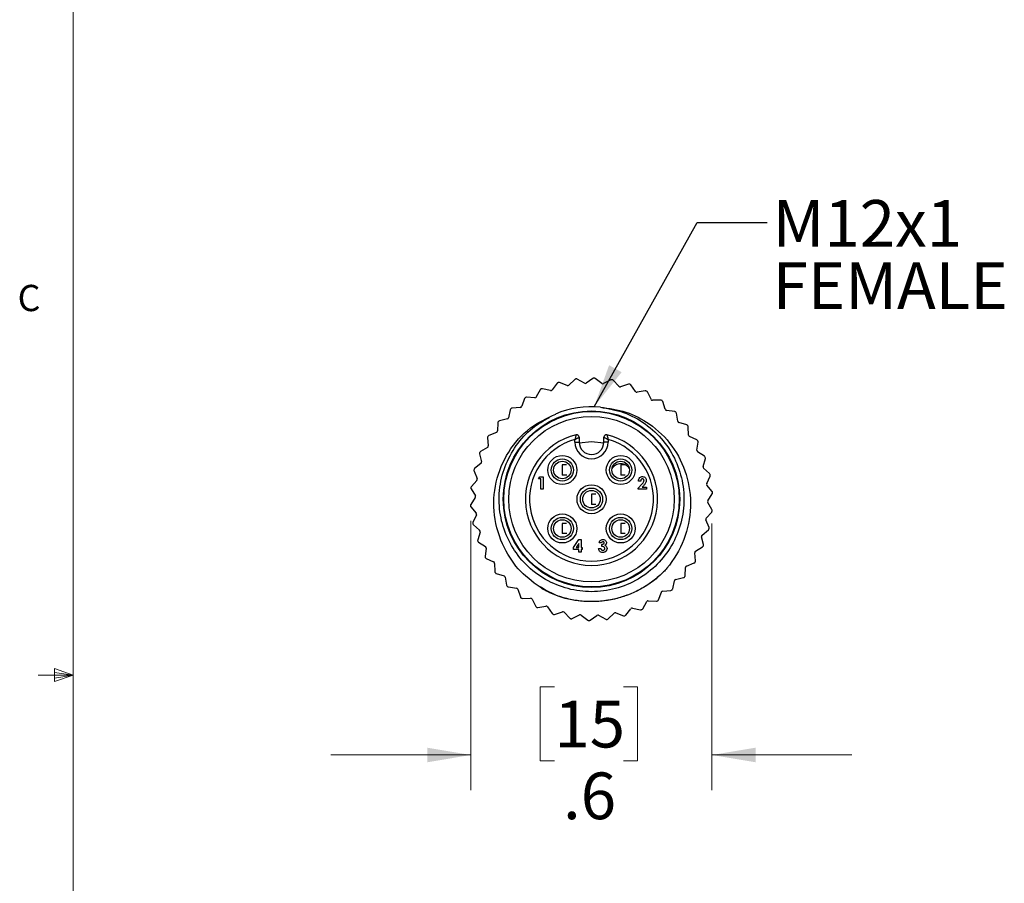
# Model space of a CAD drawing. Units: inches. Extents: x 0.4 to 16.6, y 0.2 to 10.8.
# Drawn here: x 0.4 to 4, y 4.8 to 7.9 of the extents above; entities that cross this region are included whole.
import ezdxf

# ---------------------------------------------------------------- set-up
doc = ezdxf.new("R2010")
doc.units = ezdxf.units.IN
doc.header["$MEASUREMENT"] = 0
doc.linetypes.add('CENTERX2', pattern=[0.8, 0.5, -0.1, 0.1, -0.1])
doc.styles.add('SLDTEXTSTYLE0', font='TXT', dxfattribs={"width": 0.75})
doc.dimstyles.new('SLDDIMSTYLE2', dxfattribs={"dimtxt": 0.166667, "dimasz": 0.156, "dimexe": 0, "dimexo": 0.0625, "dimgap": 0.041667, "dimtad": 0, "dimtih": 1, "dimtoh": 1, "dimdec": 1, "dimlfac": 0.666667, "dimrnd": 1e-09, "dimzin": 12, "dimdsep": 46, "dimtxsty": 'SLDTEXTSTYLE0', "dimsah": 1, "dimcen": 0.09, "dimadec": 0, "dimazin": 3, "dimtfac": 1, "dimtdec": 1, "dimtmove": 0, "dimatfit": 0, "dimfxl": 0, "dimfrac": 2, "dimtolj": 1, "dimtzin": 12, "dimarcsym": 0})
doc.dimstyles.new('SLDDIMSTYLE3', dxfattribs={"dimtxt": 0.18, "dimasz": 0.156, "dimexe": 0, "dimexo": 0.0625, "dimgap": 0, "dimtad": 0, "dimtih": 1, "dimtoh": 1, "dimdec": 0, "dimrnd": 1e-09, "dimzin": 0, "dimdsep": 46, "dimtxsty": 'Standard', "dimsah": 1, "dimcen": 0.09, "dimadec": 0, "dimazin": 0, "dimtfac": 0.156, "dimtdec": 0, "dimtofl": 0, "dimtmove": 0, "dimatfit": 3, "dimfxl": 0, "dimfrac": 2, "dimtolj": 1, "dimtzin": 0, "dimarcsym": 0})

# ---------------------------------------------------------------- blocks, each defined once
blk = doc.blocks.new('_D_3')
at = {"color": 7, "linetype": 'Continuous', "lineweight": 0}
for p, q in [((2.0463, 6.0676), (2.0463, 5.1071)), ((2.9071, 6.058), (2.9071, 5.1071)), ((2.3444, 5.4756), (2.2937, 5.4756)), ((2.2937, 5.4756), (2.2937, 5.2108)), ((2.5907, 5.4756), (2.6414, 5.4756)), ((2.6414, 5.4756), (2.6414, 5.2108)), ((2.0463, 5.2321), (1.5463, 5.2321)), ((2.2937, 5.2108), (2.3444, 5.2108)), ((2.6414, 5.2108), (2.5907, 5.2108)), ((2.9071, 5.2321), (3.4071, 5.2321))]:
    blk.add_line(p, q, dxfattribs=at)
at = {"color": 7, "linetype": 'Continuous', "lineweight": 18}
for points in [[(2.0463, 5.2321), (1.8903, 5.2581), (1.8903, 5.2061)], [(2.9071, 5.2321), (3.0631, 5.2061), (3.0631, 5.2581)]]:
    blk.add_solid(points, dxfattribs=at)
at = {"color": 7, "linetype": 'Continuous', "lineweight": 18, "char_height": 0.16667, "attachment_point": 1, "style": 'SLDTEXTSTYLE0'}
for s, insert in [('15', (2.3444, 5.4256)), ('.6', (2.3753, 5.1696))]:
    blk.add_mtext(s, dxfattribs=dict(at, insert=insert))
blk = doc.blocks.new('SW_NOTE_0_4')
at = {"color": 0, "linetype": 'Continuous', "lineweight": 0, "char_height": 0.16667, "attachment_point": 1, "style": 'SLDTEXTSTYLE0'}
for s, insert in [('M12x1', (0.0197, 0.0796)), ('FEMALE', (0.0197, -0.1426))]:
    blk.add_mtext(s, dxfattribs=dict(at, insert=insert))

msp = doc.modelspace()

# ---------------------------------------------------------------- linework, layer by layer
at = {"color": 7, "linetype": 'Continuous', "lineweight": 18}
for p, q in [((0.6263, 10.6421), (0.6263, 0.3921)), ((0.5591, 5.5411), (0.5591, 5.4945)), ((0.6263, 5.5171), (0.5591, 5.5411)), ((0.6263, 5.5171), (0.5591, 5.5261)), ((0.6263, 5.5171), (0.5013, 5.5171)), ((0.6263, 5.5171), (0.5591, 5.5068)), ((0.6263, 5.5171), (0.5591, 5.4945))]:
    msp.add_line(p, q, dxfattribs=at)
at = {"color": 7, "linetype": 'Continuous', "lineweight": 25}
for p, q in [((2.4818, 6.5766), (2.458, 6.5597)), ((2.5137, 6.5585), (2.4906, 6.5764)), ((2.3544, 6.5589), (2.3366, 6.5357)), ((2.3902, 6.551), (2.3628, 6.5613)), ((2.4174, 6.5725), (2.3964, 6.5522)), ((2.4517, 6.5594), (2.4261, 6.5736)), ((2.5461, 6.5711), (2.52, 6.5579)), ((2.5749, 6.5484), (2.5547, 6.5696)), ((2.6088, 6.5561), (2.581, 6.5469)), ((2.6339, 6.5293), (2.6171, 6.5533)), ((2.2744, 6.5073), (2.2452, 6.5091)), ((2.2941, 6.536), (2.2799, 6.5104)), ((2.3307, 6.5335), (2.3021, 6.5396)), ((2.6686, 6.5318), (2.6398, 6.5269)), ((2.6895, 6.5017), (2.6764, 6.5279)), ((2.2227, 6.4731), (2.1935, 6.4705)), ((2.2379, 6.5043), (2.2277, 6.4769)), ((2.7241, 6.499), (2.6949, 6.4984)), ((2.7402, 6.466), (2.7312, 6.4939)), ((2.187, 6.4647), (2.181, 6.436)), ((2.7741, 6.4582), (2.7451, 6.462)), ((2.7851, 6.4232), (2.7804, 6.4521)), ((2.1426, 6.4179), (2.141, 6.3887)), ((2.1766, 6.4315), (2.1482, 6.4246)), ((2.8175, 6.4104), (2.7893, 6.4185)), ((2.8232, 6.3742), (2.8228, 6.4035)), ((2.1373, 6.3835), (2.1102, 6.3725)), ((2.4328, 6.3661), (2.4328, 6.3488)), ((2.5213, 6.3488), (2.5213, 6.3661)), ((2.8532, 6.3567), (2.8266, 6.3689)), ((2.1056, 6.3302), (2.0804, 6.3152)), ((2.1057, 6.365), (2.1084, 6.3358)), ((2.4178, 6.3488), (2.4178, 6.3582)), ((2.4178, 6.3488), (2.4328, 6.3488)), ((2.5363, 6.3488), (2.5213, 6.3488)), ((2.5363, 6.3582), (2.5363, 6.3488)), ((2.8534, 6.32), (2.8574, 6.349)), ((2.077, 6.3072), (2.0841, 6.2788)), ((2.8805, 6.2983), (2.8561, 6.3143)), ((2.0821, 6.2728), (2.0595, 6.2542)), ((2.3727, 6.2678), (2.3727, 6.2311)), ((2.3882, 6.2678), (2.3727, 6.2678)), ((2.597, 6.2678), (2.5814, 6.2678)), ((2.5814, 6.2678), (2.5814, 6.2311)), ((2.8753, 6.262), (2.8836, 6.2901)), ((2.0574, 6.2457), (2.0685, 6.2187)), ((2.2873, 6.2174), (2.292, 6.2248)), ((2.292, 6.2248), (2.3043, 6.2248)), ((2.3043, 6.2248), (2.3043, 6.1805)), ((2.3883, 6.2311), (2.3727, 6.2311)), ((2.5971, 6.2311), (2.5814, 6.2311)), ((2.8989, 6.2364), (2.8771, 6.2559)), ((2.8883, 6.2013), (2.9006, 6.2279)), ((2.0675, 6.2125), (2.0479, 6.1908)), ((2.2964, 6.2174), (2.2873, 6.2174)), ((2.2964, 6.1805), (2.2964, 6.2174)), ((2.6435, 6.1845), (2.6567, 6.1985)), ((2.6526, 6.21), (2.6447, 6.21)), ((2.6628, 6.1932), (2.6582, 6.1879)), ((2.9078, 6.1725), (2.8891, 6.1951)), ((2.047, 6.1821), (2.0621, 6.157)), ((2.3043, 6.1805), (2.2964, 6.1805)), ((2.477, 6.1634), (2.477, 6.1267)), ((2.4926, 6.1634), (2.477, 6.1634)), ((2.6435, 6.1805), (2.6435, 6.1845)), ((2.6731, 6.1805), (2.6435, 6.1805)), ((2.6582, 6.1879), (2.6731, 6.1879)), ((2.6731, 6.1879), (2.6731, 6.1805)), ((2.8921, 6.1394), (2.9083, 6.1638)), ((2.062, 6.1507), (2.0458, 6.1263)), ((2.4927, 6.1267), (2.477, 6.1267)), ((2.9071, 6.108), (2.892, 6.1331)), ((2.0463, 6.1176), (2.065, 6.095)), ((2.0658, 6.0888), (2.0535, 6.0622)), ((2.8866, 6.0776), (2.9062, 6.0993)), ((2.0552, 6.0537), (2.077, 6.0342)), ((2.3727, 6.059), (2.3727, 6.0223)), ((2.3882, 6.059), (2.3727, 6.059)), ((2.5814, 6.059), (2.5814, 6.0223)), ((2.597, 6.059), (2.5814, 6.059)), ((2.8967, 6.0444), (2.8856, 6.0714)), ((2.0788, 6.0281), (2.0705, 6)), ((2.3883, 6.0223), (2.3727, 6.0223)), ((2.5971, 6.0223), (2.5814, 6.0223)), ((2.872, 6.0173), (2.8946, 6.0359)), ((2.0736, 5.9918), (2.098, 5.9758)), ((2.4132, 5.9732), (2.4316, 6.0015)), ((2.432, 5.9876), (2.4222, 5.9725)), ((2.4316, 6.0015), (2.4399, 6.0015)), ((2.432, 5.9725), (2.432, 5.9876)), ((2.4399, 6.0015), (2.4399, 5.9725)), ((2.5126, 5.9896), (2.5046, 5.9896)), ((2.5137, 5.9765), (2.5137, 5.9839)), ((2.8771, 5.9829), (2.87, 6.0113)), ((2.1007, 5.9701), (2.0967, 5.9411)), ((2.4132, 5.9652), (2.4132, 5.9732)), ((2.432, 5.9652), (2.4132, 5.9652)), ((2.4222, 5.9725), (2.432, 5.9725)), ((2.432, 5.9561), (2.432, 5.9652)), ((2.4399, 5.9561), (2.432, 5.9561)), ((2.4399, 5.9725), (2.4439, 5.9725)), ((2.4399, 5.9652), (2.4399, 5.9561)), ((2.4439, 5.9652), (2.4399, 5.9652)), ((2.4439, 5.9725), (2.4439, 5.9652)), ((2.5024, 5.9697), (2.5103, 5.9697)), ((2.8484, 5.9251), (2.8457, 5.9543)), ((2.8485, 5.9599), (2.8737, 5.9749)), ((2.1009, 5.9334), (2.1275, 5.9212)), ((2.1309, 5.9159), (2.1313, 5.8867)), ((2.8168, 5.9066), (2.8439, 5.9176)), ((2.1366, 5.8797), (2.1648, 5.8716)), ((2.8115, 5.8722), (2.8131, 5.9014)), ((2.169, 5.8669), (2.1737, 5.838)), ((2.7671, 5.8254), (2.7731, 5.8541)), ((2.7775, 5.8586), (2.8059, 5.8655)), ((2.18, 5.8319), (2.209, 5.8281)), ((2.2139, 5.8241), (2.2229, 5.7962)), ((2.7162, 5.7858), (2.7264, 5.8132)), ((2.7314, 5.817), (2.7606, 5.8196)), ((2.23, 5.7912), (2.2592, 5.7917)), ((2.2646, 5.7884), (2.2777, 5.7622)), ((2.66, 5.7541), (2.6742, 5.7797)), ((2.6797, 5.7828), (2.7089, 5.781)), ((2.2855, 5.7583), (2.3143, 5.7632)), ((2.3202, 5.7608), (2.337, 5.7368)), ((2.3453, 5.7341), (2.3731, 5.7432)), ((2.3792, 5.7417), (2.3994, 5.7205)), ((2.408, 5.719), (2.4341, 5.7322)), ((2.5367, 5.7176), (2.5577, 5.7379)), ((2.5639, 5.7392), (2.5913, 5.7288)), ((2.5997, 5.7312), (2.6175, 5.7544)), ((2.6234, 5.7566), (2.652, 5.7505)), ((2.4404, 5.7316), (2.4635, 5.7137)), ((2.4723, 5.7135), (2.4961, 5.7304)), ((2.5024, 5.7307), (2.528, 5.7165))]:
    msp.add_line(p, q, dxfattribs=at)
at = {"color": 7, "linetype": 'CENTERX2', "lineweight": 18}
msp.add_line((0.6263, 5.1165), (0.6263, 4.8803), dxfattribs=at)
at = {"color": 7, "linetype": 'Continuous', "lineweight": 25, "flags": 128}
msp.add_lwpolyline([(2.4328, 6.347), (2.477, 6.3517), (2.5213, 6.347)], dxfattribs=at)
at = {"color": 7, "linetype": 'Continuous', "lineweight": 25}
for centre, radius in [((2.477, 6.1451), 0.315), ((2.477, 6.1451), 0.313), ((2.477, 6.1451), 0.2953), ((2.3727, 6.2494), 0.0518), ((2.5814, 6.2494), 0.0518), ((2.3727, 6.2494), 0.0397), ((2.3727, 6.2494), 0.0313), ((2.5814, 6.2494), 0.0397), ((2.5814, 6.2494), 0.0313), ((2.477, 6.1451), 0.0518), ((2.477, 6.1451), 0.0397), ((2.477, 6.1451), 0.0313), ((2.3727, 6.0407), 0.0518), ((2.5814, 6.0407), 0.0518), ((2.3727, 6.0407), 0.0397), ((2.3727, 6.0407), 0.0313), ((2.5814, 6.0407), 0.0397), ((2.5814, 6.0407), 0.0313)]:
    msp.add_circle(centre, radius, dxfattribs=at)
for centre, radius, start, end in [((2.4852, 6.5718), 0.00591, 88.9003, 125.3575), ((2.477, 6.1451), 0.4328, 88.6704, 88.9003), ((2.487, 6.5718), 0.00591, 52.2131, 88.6704), ((2.3591, 6.5553), 0.00591, 106.0431, 142.5004), ((2.477, 6.1451), 0.4328, 105.8132, 106.0431), ((2.3607, 6.5557), 0.00591, 69.356, 105.8132), ((2.3923, 6.5565), 0.00591, 249.356, 313.929), ((2.4215, 6.5683), 0.00591, 97.4717, 133.929), ((2.477, 6.1451), 0.4328, 97.2418, 97.4717), ((2.4232, 6.5685), 0.00591, 60.7845, 97.2418), ((2.4545, 6.5645), 0.00591, 240.7845, 305.3575), ((2.5173, 6.5632), 0.00591, 232.2131, 296.7861), ((2.5488, 6.5658), 0.00591, 80.3288, 116.7861), ((2.477, 6.1451), 0.4328, 80.0989, 80.3288), ((2.5504, 6.5655), 0.00591, 43.6417, 80.0989), ((2.5792, 6.5525), 0.00591, 223.6417, 288.2147), ((2.6107, 6.5504), 0.00591, 71.7574, 108.2147), ((2.477, 6.1451), 0.4328, 71.5275, 71.7574), ((2.6123, 6.5499), 0.00591, 35.0702, 71.5275), ((2.2434, 6.5023), 0.00591, 123.186, 159.6432), ((2.477, 6.1451), 0.4328, 122.9561, 123.186), ((2.2448, 6.5032), 0.00591, 86.4988, 122.9561), ((2.2748, 6.5132), 0.00591, 266.4988, 331.0718), ((2.2993, 6.5331), 0.00591, 114.6146, 151.0718), ((2.477, 6.1451), 0.4327, 114.3846, 114.6146), ((2.3008, 6.5338), 0.00591, 77.9274, 114.3846), ((2.3319, 6.5392), 0.00591, 257.9274, 322.5004), ((2.6388, 6.5327), 0.00591, 215.0702, 279.6432), ((2.6696, 6.526), 0.00591, 63.186, 99.6432), ((2.477, 6.1451), 0.4328, 62.9561, 63.186), ((2.6711, 6.5252), 0.00591, 26.4988, 62.9561), ((2.2222, 6.479), 0.00591, 275.0702, 339.6432), ((2.477, 6.1451), 0.33, 84.4996, 112.8369), ((2.6947, 6.5043), 0.00591, 206.4988, 271.0718), ((2.7242, 6.493), 0.00591, 54.6146, 91.0718), ((2.477, 6.1451), 0.4328, 54.3846, 54.6146), ((2.7256, 6.4921), 0.00591, 17.9274, 54.3846), ((2.1752, 6.4372), 0.00591, 283.6417, 348.2147), ((2.1928, 6.4635), 0.00591, 131.7574, 168.2147), ((2.477, 6.1451), 0.4327, 131.5275, 131.7574), ((2.1941, 6.4646), 0.00591, 95.0702, 131.5275), ((2.7459, 6.4679), 0.00591, 197.9274, 262.5004), ((2.7733, 6.4523), 0.00591, 46.0431, 82.5004), ((2.477, 6.1451), 0.4328, 45.8132, 46.0431), ((2.7746, 6.4511), 0.00591, 9.356, 45.8132), ((2.1485, 6.4175), 0.00591, 140.3288, 176.7861), ((2.477, 6.1451), 0.4328, 140.0989, 140.3288), ((2.1496, 6.4189), 0.00591, 103.6417, 140.0989), ((2.791, 6.4242), 0.00591, 189.356, 253.929), ((2.8158, 6.4047), 0.00591, 37.4717, 73.929), ((2.477, 6.1451), 0.4327, 37.2418, 37.4717), ((2.8169, 6.4034), 0.00591, 0.7845, 37.2418), ((2.1116, 6.3655), 0.00591, 148.9003, 185.3575), ((2.477, 6.1451), 0.4328, 148.6704, 148.9003), ((2.1124, 6.367), 0.00591, 112.2131, 148.6704), ((2.1351, 6.389), 0.00591, 292.2131, 356.7861), ((2.477, 6.1451), 0.2362, 103.5189, 76.4811), ((2.4239, 6.3661), 0.00886, 0, 103.5189), ((2.5302, 6.3661), 0.00886, 76.4811, 180), ((2.8291, 6.3743), 0.00591, 180.7845, 245.3575), ((2.1025, 6.3353), 0.00591, 300.7845, 5.3575), ((2.477, 6.1451), 0.2212, 105.5464, 74.4536), ((2.477, 6.3488), 0.0593, 180, 0), ((2.477, 6.3488), 0.0443, 180, 0), ((2.8507, 6.3513), 0.00591, 28.9003, 65.3575), ((2.477, 6.1451), 0.4327, 28.6704, 28.9003), ((2.8516, 6.3498), 0.00591, 352.2131, 28.6704), ((2.0828, 6.3086), 0.00591, 157.4717, 193.929), ((2.477, 6.1451), 0.4328, 157.2418, 157.4717), ((2.0834, 6.3102), 0.00591, 120.7845, 157.2418), ((2.8593, 6.3192), 0.00591, 172.2131, 236.7861), ((2.8773, 6.2933), 0.00591, 20.3288, 56.7861), ((2.477, 6.1451), 0.4327, 20.0989, 20.3288), ((2.0784, 6.2774), 0.00591, 309.356, 13.929), ((2.881, 6.2603), 0.00591, 163.6417, 228.2147), ((2.8779, 6.2917), 0.00591, 343.6417, 20.0989), ((2.0628, 6.248), 0.00591, 166.0431, 202.5004), ((2.477, 6.1451), 0.4328, 165.8132, 166.0431), ((2.0632, 6.2497), 0.00591, 129.356, 165.8132), ((2.8949, 6.232), 0.00591, 11.7574, 48.2147), ((2.8953, 6.2304), 0.00591, 335.0702, 11.5275), ((2.477, 6.1451), 0.4328, 11.5275, 11.7574), ((2.0523, 6.1868), 0.00591, 137.9274, 174.3846), ((2.0631, 6.2165), 0.00591, 317.9274, 22.5004), ((2.8937, 6.1988), 0.00591, 155.0702, 219.6432), ((2.477, 6.1451), 0.4327, 174.3846, 174.6146), ((2.0521, 6.1851), 0.00591, 174.6146, 211.0718), ((2.0571, 6.154), 0.00591, 326.4988, 31.0718), ((2.9032, 6.1688), 0.00591, 3.186, 39.6432), ((2.9033, 6.1671), 0.00591, 326.4988, 2.9561), ((2.477, 6.1451), 0.4328, 2.9561, 3.186), ((2.0508, 6.123), 0.00591, 146.4988, 182.9561), ((2.477, 6.1451), 0.4327, 182.9561, 183.186), ((2.0509, 6.1213), 0.00591, 183.186, 219.6432), ((2.897, 6.1361), 0.00591, 146.4988, 211.0718), ((2.0604, 6.0913), 0.00591, 335.0702, 39.6432), ((2.9018, 6.1033), 0.00591, 317.9274, 354.3846), ((2.902, 6.105), 0.00591, 354.6146, 31.0718), ((2.477, 6.1451), 0.4327, 354.3846, 354.6146), ((2.0588, 6.0598), 0.00591, 155.0702, 191.5275), ((2.477, 6.1451), 0.4328, 191.5275, 191.7574), ((2.0592, 6.0581), 0.00591, 191.7574, 228.2147), ((2.891, 6.0737), 0.00591, 137.9274, 202.5004), ((2.0731, 6.0298), 0.00591, 343.6417, 48.2147), ((2.8757, 6.0128), 0.00591, 129.356, 193.929), ((2.8909, 6.0404), 0.00591, 309.356, 345.8132), ((2.477, 6.1451), 0.4328, 345.8132, 346.0431), ((2.8913, 6.0421), 0.00591, 346.0431, 22.5004), ((2.0762, 5.9984), 0.00591, 163.6417, 200.0989), ((2.477, 6.1451), 0.4327, 200.0989, 200.3288), ((2.0768, 5.9968), 0.00591, 200.3288, 236.7861), ((2.477, 6.1451), 0.4328, 337.2418, 337.4717), ((2.8713, 5.9815), 0.00591, 337.4717, 13.929), ((2.0948, 5.9709), 0.00591, 352.2131, 56.7861), ((2.8516, 5.9548), 0.00591, 120.7845, 185.3575), ((2.8707, 5.9799), 0.00591, 300.7845, 337.2418), ((2.1025, 5.9403), 0.00591, 172.2131, 208.6704), ((2.477, 6.1451), 0.4327, 208.6704, 208.9003), ((2.1034, 5.9388), 0.00591, 208.9003, 245.3575), ((2.125, 5.9158), 0.00591, 0.7845, 65.3575), ((2.8417, 5.9231), 0.00591, 292.2131, 328.6704), ((2.477, 6.1451), 0.4327, 328.6704, 328.9003), ((2.8425, 5.9246), 0.00591, 328.9003, 5.3575), ((2.1372, 5.8867), 0.00591, 180.7845, 217.2418), ((2.477, 6.1451), 0.4328, 217.2418, 217.4717), ((2.1383, 5.8854), 0.00591, 217.4717, 253.929), ((2.819, 5.9011), 0.00591, 112.2131, 176.7861), ((2.1631, 5.8659), 0.00591, 9.356, 73.929), ((2.1795, 5.839), 0.00591, 189.356, 225.8132), ((2.7789, 5.8529), 0.00591, 103.6417, 168.2147), ((2.8045, 5.8712), 0.00591, 283.6417, 320.0989), ((2.477, 6.1451), 0.4327, 320.0989, 320.3288), ((2.8056, 5.8726), 0.00591, 320.3288, 356.7861), ((2.477, 6.1451), 0.4327, 225.8132, 226.0431), ((2.1808, 5.8378), 0.00591, 226.0431, 262.5004), ((2.2082, 5.8223), 0.00591, 17.9274, 82.5004), ((2.7319, 5.8111), 0.00591, 95.0702, 159.6432), ((2.76, 5.8255), 0.00591, 275.0702, 311.5275), ((2.477, 6.1451), 0.4327, 311.5275, 311.7574), ((2.7613, 5.8266), 0.00591, 311.7574, 348.2147), ((2.2285, 5.7981), 0.00591, 197.9274, 234.3846), ((2.477, 6.1451), 0.4327, 234.3846, 234.6146), ((2.2299, 5.7971), 0.00591, 234.6146, 271.0718), ((2.2593, 5.7858), 0.00591, 26.4988, 91.0718), ((2.6793, 5.7769), 0.00591, 86.4988, 151.0718), ((2.7093, 5.7869), 0.00591, 266.4988, 302.9561), ((2.477, 6.1451), 0.4327, 302.9561, 303.186), ((2.7107, 5.7878), 0.00591, 303.186, 339.6432), ((2.283, 5.7649), 0.00591, 206.4988, 242.9561), ((2.477, 6.1451), 0.4327, 242.9561, 243.186), ((2.2845, 5.7641), 0.00591, 243.186, 279.6432), ((2.3153, 5.7574), 0.00591, 35.0702, 99.6432), ((2.3418, 5.7402), 0.00591, 215.0702, 251.5275), ((2.477, 6.1451), 0.4328, 251.5275, 251.7574), ((2.3434, 5.7397), 0.00591, 251.7574, 288.2147), ((2.3749, 5.7376), 0.00591, 43.6417, 108.2147), ((2.4368, 5.7269), 0.00591, 52.2131, 116.7861), ((2.5618, 5.7336), 0.00591, 69.356, 133.929), ((2.6222, 5.7509), 0.00591, 77.9274, 142.5004), ((2.6533, 5.7563), 0.00591, 257.9274, 294.3846), ((2.477, 6.1451), 0.4328, 294.3846, 294.6146), ((2.6548, 5.757), 0.00591, 294.6146, 331.0718), ((2.4037, 5.7246), 0.00591, 223.6417, 260.0989), ((2.477, 6.1451), 0.4327, 260.0989, 260.3288), ((2.4053, 5.7243), 0.00591, 260.3288, 296.7861), ((2.4671, 5.7183), 0.00591, 232.2131, 268.6704), ((2.477, 6.1451), 0.4327, 268.6704, 268.9003), ((2.4689, 5.7183), 0.00591, 268.9003, 305.3575), ((2.4996, 5.7256), 0.00591, 60.7845, 125.3575), ((2.5309, 5.7216), 0.00591, 240.7845, 277.2418), ((2.477, 6.1451), 0.4327, 277.2418, 277.4717), ((2.5326, 5.7218), 0.00591, 277.4717, 313.929), ((2.5934, 5.7344), 0.00591, 249.356, 285.8132), ((2.477, 6.1451), 0.4327, 285.8132, 286.0431), ((2.595, 5.7348), 0.00591, 286.0431, 322.5004)]:
    msp.add_arc(centre, radius, start, end, dxfattribs=at)
for points, knots in [([(2.5087, 6.4735), (2.5366, 6.4687), (2.5936, 6.4589), (2.6709, 6.4166), (2.735, 6.357), (2.7807, 6.2834), (2.8062, 6.2007), (2.8094, 6.113), (2.7895, 6.0277), (2.7487, 5.9513), (2.6898, 5.8878), (2.6155, 5.8412), (2.5316, 5.8158), (2.4451, 5.8129), (2.3606, 5.8322), (2.2831, 5.8732), (2.2192, 5.9331), (2.1734, 6.0067), (2.1479, 6.0895), (2.1447, 6.177), (2.1645, 6.2625), (2.2056, 6.3385), (2.2601, 6.3997), (2.306, 6.4253), (2.3272, 6.4372)], [0, 0, 0, 0, 0.045031, 0.091654, 0.138276, 0.183307, 0.228338, 0.274961, 0.321583, 0.366615, 0.411646, 0.458268, 0.504891, 0.549922, 0.594953, 0.641575, 0.688198, 0.733229, 0.77826, 0.824883, 0.871505, 0.916536, 0.961568, 1, 1, 1, 1]), ([(2.5087, 6.4735), (2.5397, 6.4694), (2.6016, 6.4611), (2.6919, 6.414), (2.7697, 6.3383), (2.8212, 6.2338), (2.837, 6.1165), (2.8131, 5.9987), (2.7687, 5.9237), (2.7382, 5.8898), (2.7343, 5.8854)], [0, 0, 0, 0, 0.118672, 0.237345, 0.381802, 0.526235, 0.674272, 0.825797, 0.977305, 1, 1, 1, 1]), ([(2.304, 5.8231), (2.276, 5.8431), (2.2201, 5.883), (2.1578, 5.975), (2.1236, 6.0859), (2.1302, 6.2071), (2.1759, 6.3165), (2.2514, 6.4033), (2.3179, 6.4346), (2.349, 6.4492)], [0, 0, 0, 0, 0.13137, 0.262739, 0.419234, 0.57032, 0.719566, 0.868922, 1, 1, 1, 1]), ([(2.4218, 6.3747), (2.4218, 6.3746), (2.4218, 6.3744), (2.4213, 6.3729), (2.4206, 6.37), (2.4198, 6.3668), (2.4191, 6.3639), (2.4187, 6.3623), (2.4183, 6.3606), (2.4181, 6.3596), (2.418, 6.359), (2.4179, 6.3587), (2.4178, 6.3584), (2.4178, 6.3582), (2.4178, 6.3582)], [0, 0, 0, 0, 0.146063, 0.282305, 0.470043, 0.701857, 0.733011, 0.84757, 0.909763, 0.946015, 0.967593, 0.980525, 0.992367, 1, 1, 1, 1]), ([(2.4178, 6.3582), (2.4178, 6.3582), (2.418, 6.3583), (2.4182, 6.3584), (2.4185, 6.3586), (2.419, 6.3589), (2.4199, 6.3593), (2.4215, 6.3602), (2.423, 6.361), (2.4256, 6.3623), (2.4285, 6.3639), (2.4311, 6.3652), (2.4325, 6.366), (2.4327, 6.3661), (2.4328, 6.3661)], [0, 0, 0, 0, 0.007649, 0.019273, 0.032091, 0.053513, 0.089596, 0.151761, 0.267094, 0.299282, 0.529695, 0.717307, 0.853663, 1, 1, 1, 1]), ([(2.5213, 6.3661), (2.5214, 6.3661), (2.5216, 6.366), (2.523, 6.3652), (2.5256, 6.3639), (2.5285, 6.3623), (2.5311, 6.361), (2.5326, 6.3602), (2.5342, 6.3593), (2.5351, 6.3589), (2.5356, 6.3586), (2.5359, 6.3584), (2.5361, 6.3583), (2.5363, 6.3582), (2.5363, 6.3582)], [0, 0, 0, 0, 0.146337, 0.282693, 0.470305, 0.700718, 0.732906, 0.848239, 0.910404, 0.946487, 0.967909, 0.980727, 0.992351, 1, 1, 1, 1]), ([(2.5323, 6.3747), (2.5323, 6.3746), (2.5323, 6.3744), (2.5328, 6.3729), (2.5335, 6.37), (2.5343, 6.3668), (2.535, 6.3639), (2.5354, 6.3623), (2.5358, 6.3606), (2.536, 6.3596), (2.5361, 6.359), (2.5362, 6.3587), (2.5363, 6.3584), (2.5363, 6.3582), (2.5363, 6.3582)], [0, 0, 0, 0, 0.1460632, 0.2823051, 0.4700433, 0.7018571, 0.7330112, 0.8475705, 0.9097627, 0.9460151, 0.9675931, 0.9805248, 0.9923669, 1, 1, 1, 1]), ([(2.6134, 6.2532), (2.6116, 6.2559), (2.6079, 6.2612), (2.6, 6.2669), (2.5911, 6.2707), (2.5814, 6.2719), (2.5718, 6.2707), (2.5628, 6.2669), (2.555, 6.2612), (2.5513, 6.2559), (2.5495, 6.2532)], [0, 0, 0, 0, 0.124652, 0.24967, 0.374822, 0.5, 0.625178, 0.75033, 0.875348, 1, 1, 1, 1]), ([(2.6447, 6.21), (2.6449, 6.2123), (2.6454, 6.2168), (2.6489, 6.2222), (2.6539, 6.2255), (2.6574, 6.2258), (2.6592, 6.2259)], [0, 0, 0, 0, 0.280638, 0.559928, 0.779782, 1, 1, 1, 1]), ([(2.6592, 6.2259), (2.6612, 6.2257), (2.6651, 6.2253), (2.6695, 6.2217), (2.672, 6.2172), (2.6723, 6.2142), (2.6725, 6.2126)], [0, 0, 0, 0, 0.279748, 0.558964, 0.779633, 1, 1, 1, 1]), ([(2.6588, 6.218), (2.6577, 6.2178), (2.6556, 6.2174), (2.6531, 6.2143), (2.6528, 6.2116), (2.6526, 6.21)], [0, 0, 0, 0, 0.278755, 0.559273, 1, 1, 1, 1]), ([(2.6567, 6.1985), (2.6579, 6.1998), (2.6599, 6.202), (2.6624, 6.2054), (2.6641, 6.2086), (2.6644, 6.2109), (2.6645, 6.2121)], [0, 0, 0, 0, 0.340421, 0.560639, 0.780618, 1, 1, 1, 1]), ([(2.6645, 6.2121), (2.6645, 6.2129), (2.6643, 6.2147), (2.6628, 6.2167), (2.6608, 6.2178), (2.6594, 6.2179), (2.6588, 6.218)], [0, 0, 0, 0, 0.279841, 0.559185, 0.779391, 1, 1, 1, 1]), ([(2.6725, 6.2126), (2.6722, 6.2101), (2.6716, 6.206), (2.6688, 6.2009), (2.666, 6.1969), (2.6638, 6.1944), (2.6628, 6.1932)], [0, 0, 0, 0, 0.338829, 0.559072, 0.779506, 1, 1, 1, 1]), ([(2.5046, 5.9896), (2.5049, 5.9912), (2.5055, 5.9941), (2.5073, 5.9964), (2.508, 5.9974)], [0, 0, 0, 0, 0.560124, 1, 1, 1, 1]), ([(2.508, 5.9974), (2.5096, 5.9987), (2.5125, 6.0011), (2.5162, 6.0014), (2.5178, 6.0015)], [0, 0, 0, 0, 0.558864, 1, 1, 1, 1]), ([(2.5178, 5.9936), (2.5171, 5.9935), (2.5158, 5.9933), (2.5138, 5.992), (2.513, 5.9905), (2.5126, 5.9896)], [0, 0, 0, 0, 0.280786, 0.561822, 1, 1, 1, 1]), ([(2.5137, 5.9839), (2.5156, 5.9841), (2.5185, 5.9843), (2.5211, 5.9863), (2.5221, 5.988), (2.5222, 5.9889), (2.5222, 5.9894)], [0, 0, 0, 0, 0.500023, 0.749447, 0.874817, 1, 1, 1, 1]), ([(2.5178, 6.0015), (2.5196, 6.0013), (2.5231, 6.001), (2.5272, 5.9979), (2.5298, 5.9941), (2.5301, 5.9913), (2.5302, 5.9899)], [0, 0, 0, 0, 0.279898, 0.559568, 0.779842, 1, 1, 1, 1]), ([(2.5222, 5.9894), (2.5222, 5.99), (2.522, 5.9913), (2.5208, 5.9927), (2.5193, 5.9935), (2.5183, 5.9935), (2.5178, 5.9936)], [0, 0, 0, 0, 0.2794829, 0.5589988, 0.7792946, 1, 1, 1, 1]), ([(2.5302, 5.9899), (2.5301, 5.9888), (2.5299, 5.9866), (2.5281, 5.9831), (2.5257, 5.9816), (2.5243, 5.9806)], [0, 0, 0, 0, 0.280577, 0.561016, 1, 1, 1, 1]), ([(2.5243, 5.9806), (2.5256, 5.9801), (2.5282, 5.979), (2.5317, 5.9751), (2.5322, 5.9715), (2.5325, 5.9693)], [0, 0, 0, 0, 0.281058, 0.561784, 1, 1, 1, 1]), ([(2.5171, 5.9549), (2.5149, 5.9552), (2.5105, 5.9556), (2.5056, 5.9596), (2.503, 5.9646), (2.5026, 5.968), (2.5024, 5.9697)], [0, 0, 0, 0, 0.279836, 0.558867, 0.779159, 1, 1, 1, 1]), ([(2.5103, 5.9697), (2.5105, 5.9687), (2.511, 5.9667), (2.5127, 5.9643), (2.5151, 5.9631), (2.5167, 5.9629), (2.5175, 5.9629)], [0, 0, 0, 0, 0.280478, 0.559285, 0.77945, 1, 1, 1, 1]), ([(2.5245, 5.9694), (2.5245, 5.97), (2.5244, 5.9712), (2.5232, 5.9733), (2.5198, 5.9761), (2.5162, 5.9763), (2.5137, 5.9765)], [0, 0, 0, 0, 0.125515, 0.250976, 0.500907, 1, 1, 1, 1]), ([(2.5325, 5.9693), (2.5322, 5.9671), (2.5316, 5.9627), (2.5274, 5.9579), (2.5223, 5.9553), (2.5188, 5.9551), (2.5171, 5.9549)], [0, 0, 0, 0, 0.279288, 0.558901, 0.779272, 1, 1, 1, 1]), ([(2.5175, 5.9629), (2.5185, 5.963), (2.5205, 5.9632), (2.5229, 5.9648), (2.5243, 5.967), (2.5244, 5.9686), (2.5245, 5.9694)], [0, 0, 0, 0, 0.280064, 0.559769, 0.77991, 1, 1, 1, 1]), ([(2.7343, 5.8854), (2.7264, 5.878), (2.695, 5.8485), (2.6298, 5.8084), (2.5368, 5.7801), (2.4413, 5.7778), (2.3565, 5.7949), (2.3101, 5.8223), (2.2908, 5.8338)], [0, 0, 0, 0, 0.067091, 0.268885, 0.470678, 0.665587, 0.860495, 1, 1, 1, 1]), ([(2.7343, 5.8854), (2.7285, 5.8799), (2.711, 5.8633), (2.6789, 5.8391), (2.637, 5.8152), (2.5923, 5.7971), (2.5456, 5.785), (2.4977, 5.7791), (2.4494, 5.7795), (2.4005, 5.7865), (2.3599, 5.7981), (2.3275, 5.8111), (2.3119, 5.8191), (2.304, 5.8231)], [0, 0, 0, 0, 0.051614, 0.155011, 0.258409, 0.361806, 0.465203, 0.5686, 0.671997, 0.775394, 0.886508, 0.943106, 1, 1, 1, 1])]:
    msp.add_open_spline(points, degree=3, knots=knots, dxfattribs=at)

# ---------------------------------------------------------------- block references
at = {"color": 7, "linetype": 'Continuous', "lineweight": 0}
msp.add_blockref('SW_NOTE_0_4', (3.1044, 7.1335), dxfattribs=at)

# ---------------------------------------------------------------- texts
at = {"color": 7, "linetype": 'Continuous', "lineweight": 0, "insert": (0.4273, 6.9103), "char_height": 0.0937, "attachment_point": 1, "style": 'SLDTEXTSTYLE0'}
msp.add_mtext('C', dxfattribs=at)

# ---------------------------------------------------------------- dimensions: what is measured, and where the dimension line sits
at = {"color": 7, "linetype": 'Continuous', "lineweight": 18}
dim = msp.add_linear_dim(base=(2.9071, 5.2321), p1=(2.0463, 6.1176), p2=(2.9071, 6.108), dimstyle='SLDDIMSTYLE2', dxfattribs=at)
dim.commit()
dim.dimension.update_dxf_attribs({"geometry": '_D_3', "text_midpoint": (2.4676, 5.2321), "dimtype": 160})

# ---------------------------------------------------------------- leaders
at = {"color": 7, "linetype": 'Continuous', "lineweight": 0}
msp.add_leader([(2.4861, 6.4749), (2.8544, 7.1335), (3.1044, 7.1335)], dimstyle='SLDDIMSTYLE3', dxfattribs=at)

doc.saveas('drawing.dxf')
